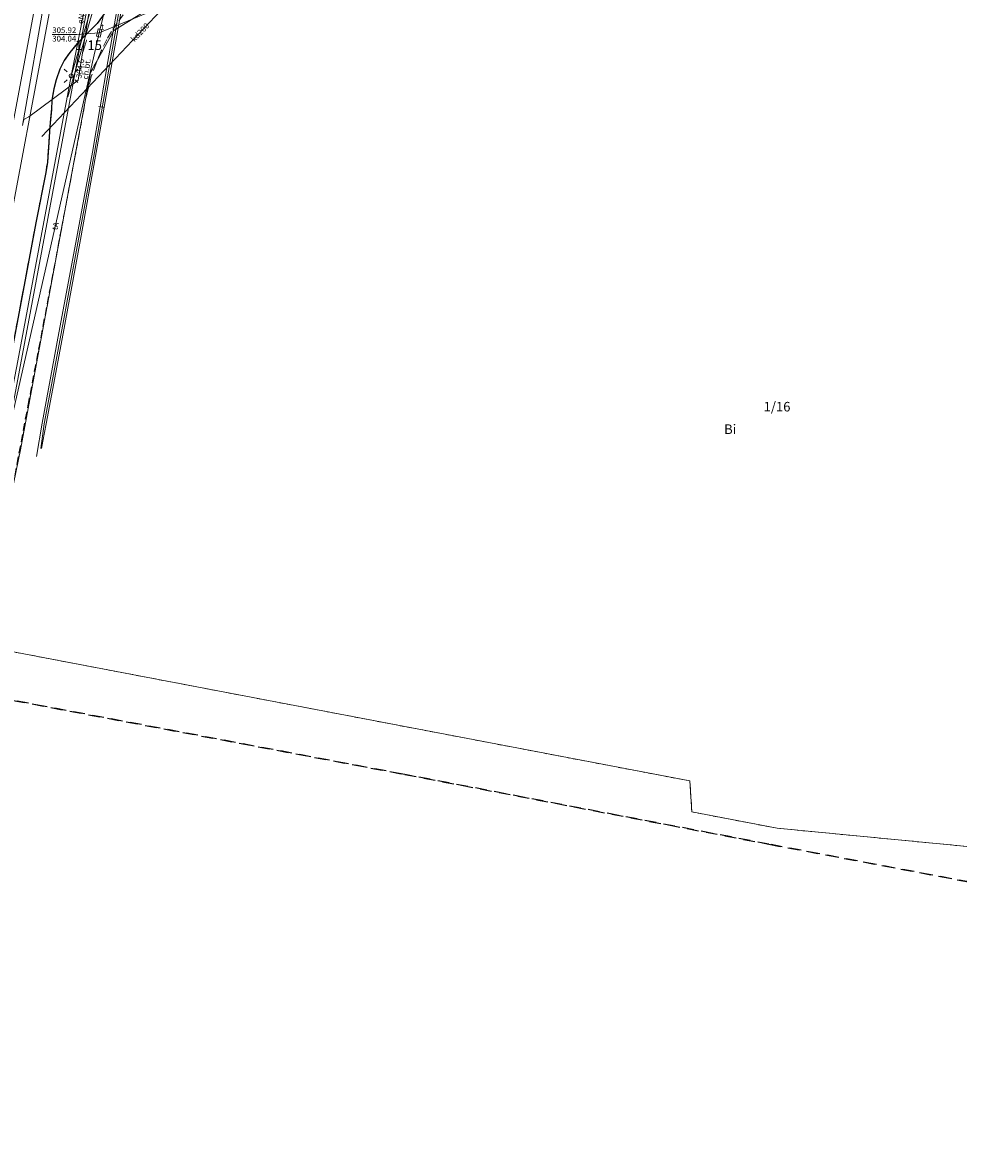
# Model space of a CAD drawing. Extents: x 6568120 to 6581475, y 5511602 to 5528428.
# Drawn here: x 6575488 to 6575610, y 5521766 to 5521913 of the extents above; entities that cross this region are included whole.
import ezdxf
from ezdxf.enums import TextEntityAlignment as Align

# ---------------------------------------------------------------- set-up
doc = ezdxf.new("R2010")
doc.units = 0
for name, pattern in [('PRZER1-1', [2, 1, -1]), ('PRZER2-1', [3, 2, -1]), ('PRZER3-1', [4, 3, -1]), ('PRZER3-2', [5, 3, -2])]:
    doc.linetypes.add(name, pattern=pattern)
doc.layers.get('0').update_dxf_attribs({"linetype": 'CONTINUOUS', "lineweight": 13})
for name, color, linetype, lineweight, true_color in [('GEPPGD', 7, 'CONTINUOUS', 18, 0x008000), ('GESDZI', 7, 'CONTINUOUS', 18, 0x008000), ('GESDZI_O', 7, 'CONTINUOUS', 0, 0x008000), ('GESUZY', 7, 'PRZER1-1', 18, 0x008000), ('GESUZY_O', 7, 'CONTINUOUS', 0, 0x008000), ('GSLKRW', 7, 'CONTINUOUS', 25, 0x0a0909), ('GSSKOA', 7, 'PRZER3-1', 18, 0x0a0909), ('GSSKOD', 7, 'PRZER2-1', 18, 0x0a0909), ('GSSKOD_O', 7, 'CONTINUOUS', 0, 0x0a0909), ('GULCNP', 7, 'CONTINUOUS', 18, 0xd200d2), ('GULENN', 1, 'CONTINUOUS', 18, 0xff0000), ('GULENN_O', 1, 'CONTINUOUS', 0, 0xff0000), ('GULESN', 1, 'CONTINUOUS', 18, 0xff0000), ('GULGNP', 7, 'CONTINUOUS', 18, 0xbfbf00), ('GULIPR', 7, 'CONTINUOUS', 18, 0x0a0909), ('GULIPR_O', 7, 'CONTINUOUS', 0, 0x0a0909), ('GULKDP', 7, 'CONTINUOUS', 18, 0x803300), ('GULKDP_O', 7, 'CONTINUOUS', 18, 0x803300), ('GULKOP', 7, 'CONTINUOUS', 18, 0x803300), ('GULTPR', 7, 'CONTINUOUS', 18, 0xff9100), ('GULTPR_O', 7, 'CONTINUOUS', 0, 0xff9100), ('GUPISL', 7, 'CONTINUOUS', 18, 0x0a0909), ('GUPTSD', 7, 'CONTINUOUS', 18, 0xff9100), ('GUPTSD_O', 7, 'CONTINUOUS', 18, 0xff9100)]:
    doc.layers.add(name, color=color, linetype=linetype, lineweight=lineweight, true_color=true_color)
for name, color, linetype, true_color in [('GESJOB', 7, 'PRZER3-2', 0x008000), ('GUPGSH', 7, 'CONTINUOUS', 0xbfbf00), ('GUPGSH_O', 7, 'CONTINUOUS', 0xbfbf00), ('GUPTSH', 7, 'CONTINUOUS', 0xff9100), ('GUPTSH_O', 7, 'CONTINUOUS', 0xff9100)]:
    doc.layers.add(name, color=color, linetype=linetype, true_color=true_color)
doc.styles.add('GEO-INFO', font='arial.ttf')

# ---------------------------------------------------------------- blocks, each defined once
blk = doc.blocks.new('KOLO')
blk.add_hatch(color=0).paths.add_polyline_path([(0, 0.5), (-0.12941, 0.482963), (-0.25, 0.433013), (-0.353553, 0.353553), (-0.433013, 0.25), (-0.482963, 0.12941), (-0.5, 0), (-0.482963, -0.12941), (-0.433013, -0.25), (-0.353553, -0.353553), (-0.25, -0.433013), (-0.12941, -0.482963), (0, -0.5), (0.12941, -0.482963), (0.25, -0.433013), (0.353553, -0.353553), (0.433013, -0.25), (0.482963, -0.12941), (0.5, 0), (0.482963, 0.12941), (0.433013, 0.25), (0.353553, 0.353553), (0.25, 0.433013), (0.12941, 0.482963)])
blk = doc.blocks.new('PROSTOKAT2-1_PELNY')
at = {"color": 0}
blk.add_lwpolyline([(1, 0.5), (1, -0.5), (-1, -0.5), (-1, 0.5)], close=True, dxfattribs=at)
blk = doc.blocks.new('SUSM01_01')
at = {"color": 0}
for points in [[(-0.353553, 0.353553), (-0.212132, 0.212132)], [(0.353553, 0.353553), (0.212132, 0.212132)], [(-0.353553, -0.353553), (-0.212132, -0.212132)], [(0.353553, -0.353553), (0.212132, -0.212132)]]:
    blk.add_lwpolyline(points, dxfattribs=at)
blk.add_lwpolyline([(0.1, 0), (0.093969, -0.034202), (0.076604, -0.064279), (0.05, -0.086603), (0.025882, -0.096593), (0, -0.1), (-0.025882, -0.096593), (-0.05, -0.086603), (-0.073305, -0.068017), (-0.090097, -0.043388), (-0.098883, -0.014904), (-0.098883, 0.014904), (-0.090097, 0.043388), (-0.073305, 0.068017), (-0.05, 0.086603), (-0.022252, 0.097493), (0.007473, 0.09972), (0.036534, 0.093087), (0.062349, 0.078183), (0.082624, 0.056332), (0.095557, 0.029476)], close=True, dxfattribs=at)
blk = doc.blocks.new('EPPGN')
blk.add_hatch(color=0).paths.add_polyline_path([(-0.09, 0), (-0.085595, -0.027812), (-0.072812, -0.052901), (-0.052901, -0.072812), (-0.027812, -0.085595), (0, -0.09), (0.027812, -0.085595), (0.052901, -0.072812), (0.072812, -0.052901), (0.085595, -0.027812), (0.09, 0), (0.085595, 0.027812), (0.072812, 0.052901), (0.052901, 0.072812), (0.027812, 0.085595), (0, 0.09), (-0.027812, 0.085595), (-0.052901, 0.072812), (-0.072812, 0.052901), (-0.085595, 0.027812)])

msp = doc.modelspace()

# ---------------------------------------------------------------- linework, layer by layer
at = {"layer": 'GESDZI', "linetype": 'Continuous', "elevation": 10.3}
for points in [[(6575502.46, 5521946.29), (6575481.13, 5521832.1), (6575479.64, 5521826.03), (6575466.74, 5521828.08), (6575472.9, 5521860.12), (6575479.46, 5521894.63), (6575485.66, 5521927.24)], [(6575636.31, 5521803.19), (6575586.69, 5521807.95), (6575575.54, 5521810.08), (6575575.3, 5521814.12), (6575482.66, 5521831.81), (6575487.93, 5521857.36), (6575497.1, 5521906.6), (6575500.12, 5521912.07), (6575507.83, 5521916.85)]]:
    msp.add_lwpolyline(points, dxfattribs=at)
msp.add_lwpolyline([(6575482.66, 5521831.81), (6575481.13, 5521832.1), (6575502.46, 5521946.29), (6575501.61, 5521937.04), (6575502.42, 5521935.34), (6575503.82, 5521934), (6575505.81, 5521933.1), (6575511.16, 5521932.48), (6575510.39, 5521917.16), (6575507.83, 5521916.85), (6575500.12, 5521912.07), (6575497.1, 5521906.6), (6575487.93, 5521857.36)], close=True, dxfattribs=at)
at = {"layer": 'GESJOB', "linetype": 'PRZER3-2', "ltscale": 0.5, "elevation": 10.3}
for points in [[(6575631.57, 5521797.19), (6575585.61, 5521805.87), (6575538.11, 5521814.97), (6575479.64, 5521826.03), (6575466.74, 5521828.08), (6575472.9, 5521860.12), (6575479.46, 5521894.63), (6575485.66, 5521927.24), (6575492.66, 5521964.02), (6575495.66, 5521981.35), (6575499.13, 5522001.43), (6575510.86, 5522064.33), (6575514.02, 5522081.62), (6575533.56, 5522186.45), (6575537.17, 5522206.06)], [(6575485.66, 5521927.24), (6575479.46, 5521894.63), (6575472.9, 5521860.12), (6575466.74, 5521828.08), (6575479.64, 5521826.03), (6575538.11, 5521814.97), (6575585.61, 5521805.87), (6575631.57, 5521797.19)]]:
    msp.add_lwpolyline(points, dxfattribs=at)
at = {"layer": 'GESUZY', "linetype": 'PRZER1-1', "ltscale": 0.5, "elevation": 10.18}
for points in [[(6575485.66, 5521927.24), (6575479.46, 5521894.63), (6575472.9, 5521860.12), (6575468.83, 5521838.99), (6575466.74, 5521828.08), (6575479.64, 5521826.03), (6575481.13, 5521832.1), (6575482.66, 5521831.81), (6575487.93, 5521857.36), (6575497.1, 5521906.6), (6575500.12, 5521912.07), (6575507.83, 5521916.85)], [(6575636.31, 5521803.19), (6575586.69, 5521807.95), (6575575.54, 5521810.08), (6575575.3, 5521814.12), (6575482.66, 5521831.81), (6575487.93, 5521857.36), (6575497.1, 5521906.6), (6575500.12, 5521912.07), (6575507.83, 5521916.85)]]:
    msp.add_lwpolyline(points, dxfattribs=at)
at = {"layer": 'GSLKRW', "color": 18, "linetype": 'Continuous', "lineweight": 25, "true_color": 0x0a0909, "elevation": 10.18}
msp.add_lwpolyline([(6575518.96, 5521919.85), (6575517.05, 5521920.13), (6575515.38, 5521920.24), (6575513.09, 5521920.21), (6575510.93, 5521920.02), (6575509.97, 5521919.96), (6575508.06, 5521919.67), (6575506.29, 5521919.3), (6575505.14, 5521918.9), (6575503.82, 5521918.35), (6575502.27, 5521917.57), (6575501.16, 5521916.77), (6575500.14, 5521915.83), (6575499.01, 5521914.44), (6575497.95, 5521912.99)], dxfattribs=at)
at = {"layer": 'GSLKRW', "linetype": 'Continuous', "lineweight": 25, "elevation": 10.18}
msp.add_lwpolyline([(6575497.95, 5521912.99), (6575496.82, 5521911.87), (6575495.46, 5521910.5), (6575494.37, 5521909.22), (6575493.63, 5521908.18), (6575493.1, 5521907.03), (6575492.62, 5521905.63), (6575492.31, 5521904.46), (6575492.06, 5521903), (6575491.98, 5521901.77), (6575491.78, 5521899.54), (6575491.61, 5521896.8), (6575491.46, 5521894.9), (6575491.26, 5521893.55), (6575490, 5521887.21), (6575478.53, 5521826.21)], dxfattribs=at)
at = {"layer": 'GSSKOA', "color": 18, "linetype": 'PRZER3-1', "lineweight": 18, "ltscale": 0.5, "true_color": 0x0a0909, "elevation": 10.18}
msp.add_lwpolyline([(6575518.96, 5521919.85), (6575517.05, 5521920.13), (6575515.38, 5521920.24), (6575513.09, 5521920.21), (6575510.93, 5521920.02), (6575509.97, 5521919.96), (6575508.06, 5521919.67), (6575506.29, 5521919.3), (6575505.14, 5521918.9), (6575503.82, 5521918.35), (6575502.27, 5521917.57), (6575501.16, 5521916.77), (6575500.14, 5521915.83), (6575499.01, 5521914.44), (6575497.95, 5521912.99)], dxfattribs=at)
at = {"layer": 'GSSKOA', "linetype": 'PRZER3-1', "lineweight": 18, "ltscale": 0.5}
msp.add_lwpolyline([(6575478.53, 5521826.21), (6575490, 5521887.21), (6575491.26, 5521893.55), (6575491.46, 5521894.9), (6575491.61, 5521896.8), (6575491.78, 5521899.54), (6575491.98, 5521901.77), (6575492.06, 5521903), (6575492.31, 5521904.46), (6575492.62, 5521905.63), (6575493.1, 5521907.03), (6575493.63, 5521908.18), (6575494.37, 5521909.22), (6575495.46, 5521910.5), (6575496.82, 5521911.87), (6575497.95, 5521912.99)], dxfattribs=at)
at = {"layer": 'GSSKOD', "linetype": 'PRZER2-1', "lineweight": 18, "ltscale": 0.5, "elevation": 305.74}
for points in [[(6575478.53, 5521826.21), (6575490, 5521887.21), (6575491.26, 5521893.55), (6575491.46, 5521894.9), (6575491.61, 5521896.8), (6575491.78, 5521899.54), (6575491.98, 5521901.77), (6575492.06, 5521903), (6575492.31, 5521904.46), (6575492.62, 5521905.63), (6575493.1, 5521907.03), (6575493.63, 5521908.18), (6575494.37, 5521909.22), (6575495.46, 5521910.5), (6575496.82, 5521911.87), (6575497.95, 5521912.99), (6575499.01, 5521914.44)], [(6575501.36, 5521914.13), (6575500.56, 5521913.06), (6575499.81, 5521911.95), (6575499.22, 5521910.92), (6575498.47, 5521909.41), (6575497.81, 5521907.81), (6575497.18, 5521906.06), (6575496.75, 5521904.35), (6575496.35, 5521902.64), (6575496.2, 5521901.71), (6575495.15, 5521896.09), (6575493.29, 5521886.22), (6575489.04, 5521863.79), (6575484.91, 5521841.69)]]:
    msp.add_lwpolyline(points, dxfattribs=at)
at = {"layer": 'GULCNP', "linetype": 'Continuous', "elevation": 10.18}
for points in [[(6575490.02, 5521856.47), (6575490.78, 5521860.82), (6575492.96, 5521872.6), (6575495.15, 5521884.4), (6575497.35, 5521896.19), (6575499.36, 5521908.05), (6575501.43, 5521919.87)], [(6575490.02, 5521856.47), (6575490.78, 5521860.82), (6575492.96, 5521872.6), (6575495.15, 5521884.4), (6575497.35, 5521896.19), (6575499.36, 5521908.05), (6575501.43, 5521919.87)], [(6575490.7, 5521857.51), (6575490.85, 5521858.49), (6575491.28, 5521860.75), (6575493.5, 5521872.53), (6575495.7, 5521884.33), (6575497.84, 5521896.15), (6575499.89, 5521907.98), (6575501.98, 5521919.82)], [(6575490.7, 5521857.51), (6575490.85, 5521858.49), (6575491.28, 5521860.75), (6575493.5, 5521872.53), (6575495.7, 5521884.33), (6575497.84, 5521896.15), (6575499.89, 5521907.98), (6575501.98, 5521919.82)]]:
    msp.add_lwpolyline(points, dxfattribs=at)
at = {"layer": 'GULENN', "linetype": 'Continuous', "elevation": 10.18}
for points in [[(6575509.45, 5521952.08), (6575508.41, 5521950.37), (6575504.29, 5521937.82), (6575503.39, 5521934.04), (6575500.08, 5521934.7), (6575500.37, 5521930.61), (6575498.25, 5521921.54), (6575497.89, 5521920.16), (6575497.15, 5521919.3), (6575494.55, 5521906.16)], [(6575502.7, 5521933.69), (6575494.55, 5521906.16)], [(6575494.55, 5521906.16), (6575487.6, 5521868.97), (6575479.34, 5521826.08), (6575478.26, 5521820.48), (6575471.95, 5521786.87), (6575468.77, 5521771.82), (6575465.11, 5521759.34), (6575454.83, 5521726.94), (6575448.43, 5521707.16), (6575448.01, 5521706.29), (6575446.63, 5521701.59), (6575446, 5521699.65), (6575444.48, 5521694.96), (6575441.68, 5521682.15), (6575439.52, 5521682.02), (6575428.52, 5521681.38), (6575427.13, 5521681.81)]]:
    msp.add_lwpolyline(points, dxfattribs=at)
at = {"layer": 'GULESN', "linetype": 'Continuous', "elevation": 10.18}
msp.add_lwpolyline([(6575506.87, 5521933.05), (6575502.85, 5521933.52), (6575494.12, 5521903.4)], dxfattribs=at)
at = {"layer": 'GULGNP', "linetype": 'Continuous', "elevation": 10.18}
msp.add_lwpolyline([(6575474.29, 5521870.36), (6575474.82, 5521870.26), (6575483.3, 5521868.91), (6575486.9, 5521888.79), (6575490.6, 5521908.45), (6575495.28, 5521933.72), (6575499.03, 5521954.47), (6575501.15, 5521965.67)], dxfattribs=at)
at = {"layer": 'GULGNP', "color": 52, "linetype": 'Continuous', "lineweight": 18, "true_color": 0xbfbf00, "elevation": 10.18}
for points in [[(6575500.4, 5521963.59), (6575501.14, 5521963.35), (6575506.52, 5521961.7), (6575506.74, 5521961.61), (6575504.02, 5521955.6), (6575502, 5521952.47), (6575500.64, 5521944.12), (6575500.42, 5521937.29), (6575497.34, 5521917.4), (6575495.48, 5521905.6), (6575489.05, 5521900.83), (6575488.4, 5521900.45), (6575488.27, 5521899.91), (6575488.23, 5521899.68)], [(6575499.75, 5521962.92), (6575498.18, 5521954.28), (6575493.9, 5521931.06), (6575491.2, 5521916.88), (6575488.23, 5521899.68)]]:
    msp.add_lwpolyline(points, dxfattribs=at)
at = {"layer": 'GULIPR', "color": 18, "linetype": 'Continuous', "lineweight": 18, "true_color": 0x0a0909, "elevation": 10.18}
msp.add_lwpolyline([(6575500.71, 5522000.17), (6575500.56, 5521999.36), (6575499.7, 5521994.58), (6575498.5, 5521987.54), (6575496.5, 5521975.67), (6575494.5, 5521963.79), (6575492.49, 5521952), (6575491.47, 5521945.09), (6575491.31, 5521944.1), (6575492.32, 5521943.96), (6575500.17, 5521942.97), (6575505.51, 5521942.36), (6575505.35, 5521941.25), (6575503.74, 5521931.62), (6575501.71, 5521919.77), (6575499.65, 5521908.03), (6575497.6, 5521896.14), (6575495.44, 5521884.37), (6575493.27, 5521872.55), (6575491.04, 5521860.75), (6575490.59, 5521857.51)], dxfattribs=at)
at = {"layer": 'GULKDP', "color": 36, "linetype": 'Continuous', "lineweight": 18, "true_color": 0x803300, "elevation": 10.18}
msp.add_lwpolyline([(6575506.26, 5521914.67), (6575490.73, 5521898.24)], dxfattribs=at)
at = {"layer": 'GULKOP', "linetype": 'Continuous', "elevation": 10.18}
msp.add_lwpolyline([(6575475.22, 5521841.6), (6575481.8, 5521876.58), (6575485.03, 5521889.86), (6575490.69, 5521919.86), (6575490.81, 5521920.46)], dxfattribs=at)
at = {"layer": 'GULTPR', "color": 30, "linetype": 'Continuous', "lineweight": 18, "true_color": 0xff9100, "elevation": 10.17}
for points in [[(6575498.22, 5521911.77), (6575503.52, 5521933.55), (6575505.42, 5521953.97), (6575501.65, 5521954.53)], [(6575516.93, 5521919.57), (6575498.22, 5521911.77)]]:
    msp.add_lwpolyline(points, dxfattribs=at)
at = {"layer": 'GULTPR', "linetype": 'Continuous', "elevation": 10.17}
msp.add_lwpolyline([(6575498.22, 5521911.77), (6575486.79, 5521861.33), (6575479.92, 5521827.76), (6575479.62, 5521826.03), (6575474.41, 5521796.33), (6575468.03, 5521765.54), (6575452.47, 5521717.67)], dxfattribs=at)
at = {"layer": 'GUPTSH_O', "color": 30, "linetype": 'Continuous', "lineweight": 9, "true_color": 0xff9100, "elevation": 10.8, "flags": 128}
for points in [[(6575492.1, 5521911.56), (6575495.31, 5521911.56), (6575498.22, 5521911.77)], [(6575492.1, 5521911.56), (6575495.31, 5521911.56)]]:
    msp.add_lwpolyline(points, dxfattribs=at)

# ---------------------------------------------------------------- block references
at = {"layer": 'GEPPGD', "color": 96, "lineweight": 18, "true_color": 0x008000, "xscale": 0.5, "yscale": 0.5, "rotation": 90}
for p in [(6575500.12, 5521912.07, 10.32), (6575497.1, 5521906.6, 10.32)]:
    msp.add_blockref('EPPGN', p, dxfattribs=at)
at = {"layer": 'GUPGSH', "color": 52, "lineweight": 5, "true_color": 0xbfbf00, "xscale": 0.09, "yscale": 0.09, "rotation": 90}
msp.add_blockref('KOLO', (6575495.48, 5521905.6, 10.24), dxfattribs=at)
at = {"layer": 'GUPISL', "color": 18, "lineweight": 18, "true_color": 0x0a0909, "xscale": 2.5, "yscale": 2.5, "rotation": 90}
msp.add_blockref('SUSM01_01', (6575494.55, 5521906.16, 10.24), dxfattribs=at)
at = {"layer": 'GUPTSD', "color": 30, "lineweight": 18, "true_color": 0xff9100, "xscale": 0.5, "yscale": 0.5, "rotation": 78.26141234994712}
msp.add_blockref('PROSTOKAT2-1_PELNY', (6575498.22, 5521911.77, 10.24), dxfattribs=at)
at = {"layer": 'GUPTSH', "color": 30, "lineweight": 5, "true_color": 0xff9100, "xscale": 0.09, "yscale": 0.09, "rotation": 90}
msp.add_blockref('KOLO', (6575498.22, 5521911.77, 10.24), dxfattribs=at)

# ---------------------------------------------------------------- texts
at = {"layer": 'GESDZI_O', "linetype": 'Continuous', "lineweight": 0, "style": 'GEO-INFO'}
for s, p in [('1/15', (6575496.82, 5521910.16, 10.8)), ('1/16', (6575586.66, 5521862.98, 10.8))]:
    msp.add_text(s, height=1.25, dxfattribs=at).set_placement(p, align=Align.MIDDLE_CENTER)
at = {"layer": 'GESUZY_O', "linetype": 'Continuous', "lineweight": 0, "style": 'GEO-INFO'}
msp.add_text('Bi', height=1.25, dxfattribs=at).set_placement((6575580.55, 5521860.04, 10.8), align=Align.MIDDLE_CENTER)
at = {"layer": 'GSSKOD_O', "linetype": 'Continuous', "lineweight": 0, "style": 'GEO-INFO'}
msp.add_text('ch.bt.', height=0.75, rotation=81.6242, dxfattribs=at).set_placement((6575496.56, 5521907.06, 10.8), align=Align.MIDDLE_CENTER)
at = {"layer": 'GULENN_O', "linetype": 'Continuous', "lineweight": 0, "style": 'GEO-INFO'}
msp.add_text('eN-n', height=0.75, rotation=78.8075, dxfattribs=at).set_placement((6575495.95, 5521914.08, 10.8), align=Align.MIDDLE_CENTER)
at = {"layer": 'GULIPR_O', "color": 18, "linetype": 'Continuous', "lineweight": 0, "true_color": 0x0a0909, "style": 'GEO-INFO'}
msp.add_text('i', height=0.75, rotation=80.181, dxfattribs=at).set_placement((6575498.63, 5521902.09, 10.8), align=Align.MIDDLE)
at = {"layer": 'GULKDP_O', "color": 36, "linetype": 'Continuous', "lineweight": 0, "true_color": 0x803300, "style": 'GEO-INFO'}
msp.add_text('kd200', height=0.75, rotation=46.3849, dxfattribs=at).set_placement((6575503.62, 5521911.77, 10.8), align=Align.MIDDLE)
at = {"layer": 'GULTPR_O', "linetype": 'Continuous', "lineweight": 0, "style": 'GEO-INFO'}
msp.add_text('tA', height=0.75, rotation=77.2321, dxfattribs=at).set_placement((6575492.5, 5521886.55, 10.8), align=Align.MIDDLE_CENTER)
at = {"layer": 'GUPGSH_O', "color": 18, "linetype": 'Continuous', "lineweight": 0, "true_color": 0x0a0909, "style": 'GEO-INFO'}
msp.add_text('304.6', height=0.75, rotation=81.0423, dxfattribs=at).set_placement((6575495.52, 5521905.85, 10.8), align=Align.MIDDLE_LEFT)
at = {"layer": 'GUPTSD_O', "color": 30, "linetype": 'Continuous', "lineweight": 0, "true_color": 0xff9100, "style": 'GEO-INFO'}
msp.add_text('t', height=0.75, dxfattribs=at).set_placement((6575498.85, 5521912.19, 10.8), align=Align.RIGHT)
at = {"layer": 'GUPTSH_O', "color": 30, "linetype": 'Continuous', "lineweight": 0, "true_color": 0xff9100, "style": 'GEO-INFO'}
for s, p in [('305.92', (6575492.1, 5521911.74)), ('304.04', (6575492.1, 5521910.64))]:
    msp.add_text(s, height=0.75, rotation=360, dxfattribs=at).set_placement(p)

doc.saveas('drawing.dxf')
